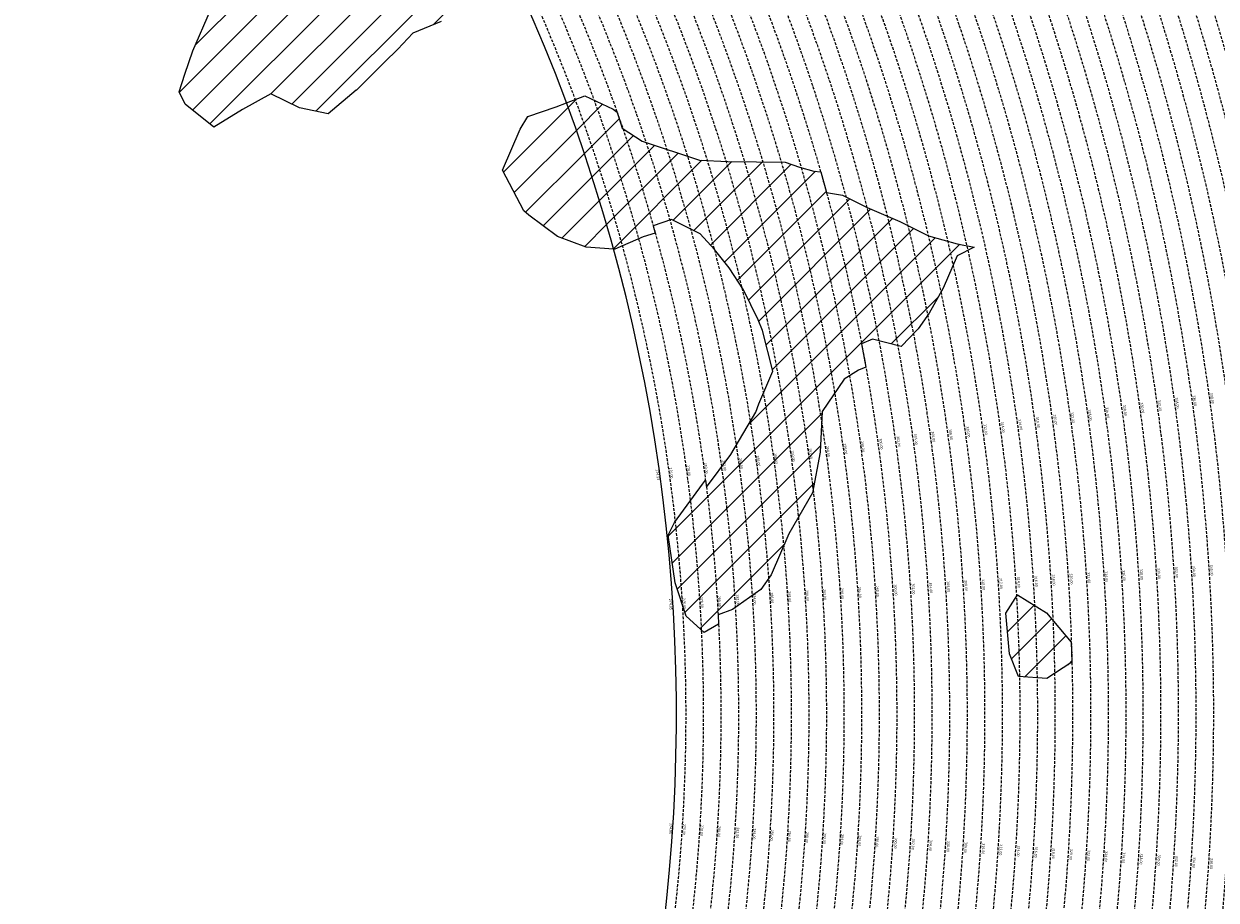
# Model space of a CAD drawing. Extents: x 1538956 to 1571595, y 5042519 to 5072519.
# Drawn here: x 1559054 to 1561766, y 5056617 to 5058610 of the extents above; entities that cross this region are included whole.
import ezdxf

# ---------------------------------------------------------------- set-up
doc = ezdxf.new("R2010")
doc.units = 0
doc.header["$LTSCALE"] = 2
doc.header["$MEASUREMENT"] = 0
doc.linetypes.add('NASCOSTA2', pattern=[4.762499999999999, 3.175, -1.5875])
for name, color, linetype in [('274', 1, 'Continuous'), ('conica', 8, 'Continuous'), ('interpolazione conica', 1, 'Continuous'), ('inviluppo', 255, 'Continuous'), ('orizzontale_i', 8, 'Continuous')]:
    doc.layers.add(name, color=color, linetype=linetype)
doc.styles.add('PC01', font='ARIAL.TTF')
pattern_1 = [(45, (0, 0), (-35.35533905932737, 35.35533905932738), [])]

msp = doc.modelspace()

# ---------------------------------------------------------------- hatches: boundary and pattern name
at = {"layer": '274'}
h = msp.add_hatch(dxfattribs=at)
h.set_pattern_fill('ANSI31', color=256, scale=400, style=0)
h.set_pattern_definition(pattern_1)
h.paths.add_polyline_path([(1560080.08556, 5058647.359896), (1560067.624373, 5058685.203919999), (1560028.805956, 5058739.461373), (1560002.11304, 5058747.832708), (1559936.747584, 5058795.419183), (1559891.297647, 5058830.734605), (1559871.412396, 5058839.957524), (1559806.322645, 5058858.999844001), (1559741.255464, 5058875.729308), (1559676.328618, 5058877.831092), (1559611.468919, 5058872.91443), (1559546.728986, 5058855.445248), (1559481.587376, 5058880.055792), (1559416.885124, 5058858.605137), (1559405.836127, 5058826.091605), (1559417.286468, 5058816.478199), (1559482.741342, 5058759.061842), (1559510.32981, 5058734.492702), (1559483.62938, 5058665.949122), (1559478.618989, 5058641.595133), (1559438.152257, 5058548.614312001), (1559420.337728, 5058496.194518), (1559407.524663, 5058455.727492), (1559420.991055, 5058427.614283), (1559486.402533, 5058375.169233), (1559550.93228, 5058415.195739), (1559615.499365, 5058451.230125), (1559680.715354, 5058419.368333), (1559745.757606, 5058405.715919), (1559809.61943795, 5058458.798613682), (1559874.45216, 5058523.303054), (1559904.374553, 5058553.074614), (1559938.729776, 5058589.156696), (1560003.386146, 5058615.499263), (1560068.120532, 5058633.686064)])
h.paths.add_polyline_path([(1559374.12657, 5058918.384721), (1559351.362768, 5058923.285139), (1559328.696353, 5058917.952374), (1559351.565657, 5058901.965836)])
edge = h.paths.add_edge_path()
edge.add_arc((1556538.283857116, 5057038.386245087), 3999.999999999683, 15.36089426206119, 20.36505421500419)
edge.add_line((1560288.26152056, 5058430.387510773), (1560264.899825, 5058421.394148001))
edge.add_line((1560264.899825, 5058421.394148001), (1560200.19875, 5058399.5793))
edge.add_line((1560200.19875, 5058399.5793), (1560182.952488, 5058370.565901999))
edge.add_line((1560182.952488, 5058370.565901999), (1560142.490729, 5058277.580437))
edge.add_line((1560142.490729, 5058277.580437), (1560191.175797, 5058185.454825))
edge.add_line((1560191.175797, 5058185.454825), (1560202.366015, 5058175.017247))
edge.add_line((1560202.366015, 5058175.017247), (1560267.746537, 5058126.748009))
edge.add_line((1560267.746537, 5058126.748009), (1560332.893196, 5058102.764778))
edge.add_line((1560332.893196, 5058102.764778), (1560395.38956934, 5058097.978395268))
at = {"layer": 'interpolazione conica'}
h = msp.add_hatch(dxfattribs=at)
h.set_pattern_fill('ANSI31', color=256, scale=400, style=0)
h.set_pattern_definition(pattern_1)
edge = h.paths.add_edge_path()
edge.add_arc((1556538.283857118, 5057038.38624508), 3999.999999999683, 15.36089426215741, 20.36505421511352)
edge.add_line((1560288.26152056, 5058430.387510774), (1560329.570666, 5058446.289958))
edge.add_line((1560329.570666, 5058446.289958), (1560394.770893, 5058416.459796))
edge.add_line((1560394.770893, 5058416.459796), (1560403.313032748, 5058409.43192743))
edge.add_line((1560403.313032748, 5058409.43192743), (1560414.667221, 5058372.80588))
edge.add_line((1560414.667221, 5058372.80588), (1560460.387026, 5058343.786728))
edge.add_line((1560460.387026, 5058343.786728), (1560590.633134, 5058300.436420999))
edge.add_line((1560590.633134, 5058300.436420999), (1560655.577899, 5058297.16885))
edge.add_line((1560655.577899, 5058297.16885), (1560785.413853, 5058296.158445))
edge.add_line((1560785.413853, 5058296.158445), (1560817.987675, 5058284.129902))
edge.add_line((1560817.987675, 5058284.129902), (1560850.527218, 5058275.628635))
edge.add_line((1560850.527218, 5058275.628635), (1560866.398358052, 5058273.878253321))
edge.add_line((1560866.398358052, 5058273.878253321), (1560879.534002849, 5058226.899139206))
edge.add_line((1560879.534002849, 5058226.899139206), (1560915.9742, 5058220.981517))
edge.add_line((1560915.9742, 5058220.981517), (1560971.887838, 5058193.03689))
edge.add_line((1560971.887838, 5058193.03689), (1561046.389322, 5058160.971319))
edge.add_line((1561046.389322, 5058160.971319), (1561111.627636, 5058127.925530001))
edge.add_line((1561111.627636, 5058127.925530001), (1561176.71461, 5058110.383579))
edge.add_line((1561176.71461, 5058110.383579), (1561215.737822, 5058102.829643))
edge.add_line((1561215.737822, 5058102.829643), (1561176.987005, 5058082.607612))
edge.add_line((1561176.987005, 5058082.607612), (1561145.245447, 5058009.542844))
edge.add_line((1561145.245447, 5058009.542844), (1561113.344759, 5057952.644156))
edge.add_line((1561113.344759, 5057952.644156), (1561088.454352, 5057916.391046))
edge.add_line((1561088.454352, 5057916.391046), (1561049.169899, 5057876.831515))
edge.add_line((1561049.169899, 5057876.831515), (1560984.095087, 5057892.922652))
edge.add_line((1560984.095087, 5057892.922652), (1560959.429115801, 5057882.478029969))
edge.add_line((1560959.429115801, 5057882.478029969), (1560969.139158926, 5057829.927601249))
edge.add_line((1560969.139158926, 5057829.927601249), (1560952.324807, 5057822.464166))
edge.add_line((1560952.324807, 5057822.464166), (1560920.065415, 5057802.01965))
edge.add_line((1560920.065415, 5057802.01965), (1560869.971615, 5057729.064788))
edge.add_line((1560869.971615, 5057729.064788), (1560865.418413, 5057636.425055))
edge.add_line((1560865.418413, 5057636.425055), (1560847.679451, 5057543.656734))
edge.add_line((1560847.679451, 5057543.656734), (1560793.653701, 5057450.534822))
edge.add_line((1560793.653701, 5057450.534822), (1560753.982881, 5057357.553178))
edge.add_line((1560753.982881, 5057357.553178), (1560729.96681, 5057323.648394))
edge.add_line((1560729.96681, 5057323.648394), (1560665.48622, 5057278.126504))
edge.add_line((1560665.48622, 5057278.126504), (1560632.935923332, 5057266.516891465))
edge.add_line((1560632.935923332, 5057266.516891465), (1560634.055126493, 5057245.453561024))
edge.add_line((1560634.055126493, 5057245.453561024), (1560601.066886, 5057226.201397))
edge.add_line((1560601.066886, 5057226.201397), (1560560.505955, 5057263.077156))
edge.add_line((1560560.505955, 5057263.077156), (1560535.046264, 5057339.221116001))
edge.add_line((1560535.046264, 5057339.221116001), (1560519.227726, 5057447.866994999))
edge.add_line((1560519.227726, 5057447.866994999), (1560533.71548, 5057476.389973001))
edge.add_line((1560533.71548, 5057476.389973001), (1560597.789693, 5057563.632751999))
edge.add_line((1560597.789693, 5057563.632751999), (1560604.364231847, 5057572.435907452))
edge.add_line((1560604.364231847, 5057572.435907452), (1560606.450638308, 5057556.302960347))
edge.add_line((1560606.450638308, 5057556.302960347), (1560662.056483, 5057630.883107))
edge.add_line((1560662.056483, 5057630.883107), (1560718.821934, 5057727.591919))
edge.add_line((1560718.821934, 5057727.591919), (1560725.854232, 5057746.179419001))
edge.add_line((1560725.854232, 5057746.179419001), (1560757.589208, 5057820.56463))
edge.add_line((1560757.589208, 5057820.56463), (1560733.848496, 5057912.928771))
edge.add_line((1560733.848496, 5057912.928771), (1560723.991741, 5057937.524902))
edge.add_line((1560723.991741, 5057937.524902), (1560690.875874, 5058005.105871))
edge.add_line((1560690.875874, 5058005.105871), (1560657.925757, 5058055.712815))
edge.add_line((1560657.925757, 5058055.712815), (1560625.066145, 5058097.061275))
edge.add_line((1560625.066145, 5058097.061275), (1560592.25975, 5058132.975478))
edge.add_line((1560592.25975, 5058132.975478), (1560527.028912, 5058165.55574))
edge.add_line((1560527.028912, 5058165.55574), (1560485.374400973, 5058151.352414878))
edge.add_line((1560485.374400973, 5058151.352414878), (1560490.046806941, 5058134.646745636))
edge.add_line((1560490.046806941, 5058134.646745636), (1560462.496234, 5058126.177084))
edge.add_line((1560462.496234, 5058126.177084), (1560397.856337, 5058097.789474))
edge.add_line((1560397.856337, 5058097.789474), (1560395.389569341, 5058097.978395268))
h = msp.add_hatch(dxfattribs=at)
h.set_pattern_fill('ANSI31', color=256, scale=400, style=0)
h.set_pattern_definition(pattern_1)
h.paths.add_polyline_path([(1561314.394715, 5057311.593103), (1561379.716714, 5057271.081821), (1561436.471702179, 5057204.433089234), (1561437.811444233, 5057158.574358597), (1561381.185663, 5057121.748876), (1561316.220609, 5057125.777283), (1561296.233276, 5057177.665801), (1561287.465325, 5057270.175041)])

# ---------------------------------------------------------------- linework, layer by layer
at = {"layer": '274'}
for points in [[(1560003.386146, 5058615.499263), (1559938.729776, 5058589.156696), (1559904.374553, 5058553.074614), (1559874.45216, 5058523.303054), (1559810.402437, 5058459.577648001), (1559810.155972, 5058459.244587), (1559745.757606, 5058405.715919), (1559680.715354, 5058419.368333), (1559615.499365, 5058451.230125), (1559550.93228, 5058415.195739), (1559486.402533, 5058375.169233), (1559420.991055, 5058427.614283), (1559407.524663, 5058455.727492), (1559420.337728, 5058496.194518), (1559438.152257, 5058548.614312001), (1559478.618989, 5058641.595133)], [(1560003.386146, 5058615.499263), (1559938.729776, 5058589.156696), (1559904.374553, 5058553.074614), (1559874.45216, 5058523.303054), (1559810.402437, 5058459.577648001), (1559810.155972, 5058459.244587), (1559745.757606, 5058405.715919), (1559680.715354, 5058419.368333), (1559615.499365, 5058451.230125), (1559550.93228, 5058415.195739), (1559486.402533, 5058375.169233), (1559420.991055, 5058427.614283), (1559407.524663, 5058455.727492), (1559420.337728, 5058496.194518), (1559438.152257, 5058548.614312001), (1559478.618989, 5058641.595133)], [(1560200.19875, 5058399.5793), (1560264.899825, 5058421.394148001), (1560288.26152056, 5058430.387510774)], [(1560200.19875, 5058399.5793), (1560264.899825, 5058421.394148001), (1560288.26152056, 5058430.387510774)], [(1560395.389569341, 5058097.978395268), (1560332.893196, 5058102.764778), (1560267.746537, 5058126.748009), (1560202.366015, 5058175.017247), (1560191.175797, 5058185.454825), (1560142.490729, 5058277.580437), (1560182.952488, 5058370.565901999), (1560200.19875, 5058399.5793)], [(1560395.389569341, 5058097.978395268), (1560332.893196, 5058102.764778), (1560267.746537, 5058126.748009), (1560202.366015, 5058175.017247), (1560191.175797, 5058185.454825), (1560142.490729, 5058277.580437), (1560182.952488, 5058370.565901999), (1560200.19875, 5058399.5793)]]:
    msp.add_lwpolyline(points, dxfattribs=at)
at = {"layer": 'conica', "linetype": 'NASCOSTA2', "flags": 128}
for points in [[(1548390.416432655, 5059739.308922655, -0.3834430039722295), (1555097.114549982, 5063249.414582238), (1557939.569737138, 5062523.212485026, -0.3632677861180557), (1562184.158086688, 5056624.829332687)], [(1548429.392714176, 5059729.35110256, -0.3832255046473875), (1555087.213219289, 5063210.659406448), (1557929.668406066, 5062484.457309333, -0.3632111341787918), (1562144.347060289, 5056628.873769471)], [(1548663.320065487, 5059669.586384409, -0.381852918224224), (1555027.805235159, 5062978.128351701), (1557870.260419632, 5062251.926255175, -0.3818529410618821), (1561867.832806727, 5056296.043368258)], [(1561531.792668587, 5055143.352029879, -0.381612232429294), (1555216.208726809, 5051863.601384849), (1552373.753545513, 5052589.803480566, -1.000000109012978), (1555017.903900267, 5062939.373176984), (1557860.35908856, 5062213.171079482, -0.3813679188054664), (1561829.455482169, 5056310.521034585, -0.3813679188054664)], [(1561453.777961088, 5055163.28354699, -0.3811197228257345), (1555236.01144735, 5051941.111721318), (1552393.556207658, 5052667.313831952, -1.000000596205652), (1554998.101271504, 5062861.862817075), (1557840.556426415, 5062135.660728095, -0.3811197317841981), (1561750.817893256, 5056325.93881778, -0.3811197317841981)], [(1561414.767181322, 5055173.250180838, -0.3808679709014433), (1555245.912763823, 5051979.86690074), (1552403.45753873, 5052706.069007645, -1.000000613602757), (1554988.199917027, 5062823.10764736), (1557830.655095343, 5062096.905552402, -0.3808679791007613), (1561711.80711349, 5056335.905451628, -0.3808679791007613)], [(1561375.751369233, 5055183.218100364, -0.3806122898205794), (1555255.814079199, 5052018.622080442), (1552413.358869803, 5052744.824183338, -1.000000612250141), (1554978.298562696, 5062784.352477609), (1557820.753764271, 5062058.150376709, -0.3806122971867898), (1561672.791301401, 5056345.873371155, -0.3806122971867898)], [(1561336.733573202, 5055193.186526756, -0.3803527676941194), (1555265.71540977, 5052057.377256262), (1552423.260200875, 5052783.579359031, -1.000000517226387), (1554968.397212126, 5062745.597306897), (1557810.852433199, 5062019.395201016, -0.380352775087634), (1561633.77350537, 5056355.841797546, -0.380352775087634)], [(1561297.70986775, 5055203.156462912, -0.3800890934217618), (1555275.6167423, 5052096.132431583), (1552433.161531947, 5052822.334534724, -1.000000565037526), (1554958.495859791, 5062706.842136635), (1557800.951102126, 5061980.640025323, -0.3800891009562798), (1561594.749799918, 5056365.811733702)]]:
    msp.add_lwpolyline(points, format="xyb", dxfattribs=at)
at = {"layer": 'conica', "color": 255, "linetype": 'NASCOSTA2', "flags": 128}
msp.add_lwpolyline([(1561492.78872906, 5055153.316916155, -0.3813679130615112), (1555226.110059811, 5051902.356560049), (1552383.654876585, 5052628.558656259, -1.000000345992119), (1555008.002556242, 5062900.6180046), (1557850.457757488, 5062174.415903789, -0.3813679188054221), (1561789.828661227, 5056315.972186945)], format="xyb", dxfattribs=at)
at = {"layer": 'conica', "linetype": 'NASCOSTA2', "flags": 128}
for points in [[(1554948.594509876, 5062668.086965755), (1557791.049771054, 5061941.88484963, -1.000000000000028), (1555285.51807286, 5052134.887607407), (1552443.062863019, 5052861.089710417, -1.000000504646082)], [(1554938.693160764, 5062629.33179467), (1557781.148439982, 5061903.129673937, -0.999999914044272), (1555295.419400099, 5052173.642784079), (1552452.964194092, 5052899.84488611, -1.00000048593517)], [(1554928.791811848, 5062590.576623536), (1557771.24710891, 5061864.374498244, -0.9999996398194045), (1555305.320716766, 5052212.397963454), (1552462.865525164, 5052938.600061803, -1.000000482891267)], [(1554918.890465987, 5062551.82145162), (1557761.345777838, 5061825.619322551, -0.9999999999999911), (1555315.222047389, 5052251.153139261), (1552472.766856236, 5052977.355237496, -1.00000040576634)], [(1554899.087758711, 5062474.311111764), (1557741.543115692, 5061748.108971165, -1.000000582202138), (1555335.024705251, 5052328.663491745), (1552492.569518381, 5053054.865588883, -1.000000533301521)], [(1554889.186407794, 5062435.55594114), (1557731.64178462, 5061709.353795472, -1.000000541291419), (1555344.926056773, 5052367.418662215), (1552502.470849453, 5053093.620764576, -1.000000543802541)], [(1554879.285058591, 5062396.800770081), (1557721.740453548, 5061670.598619779, -1.000000473555229), (1555354.827405592, 5052406.173833373), (1552512.372180526, 5053132.375940269, -1.000000501794235)], [(1554869.383709541, 5062358.045598979), (1557711.839122476, 5061631.843444086, -1.000000282346693), (1555364.728746952, 5052444.929006438), (1552522.273511598, 5053171.131115962, -1.000000500097673)], [(1554859.482364161, 5062319.290426942), (1557701.937791404, 5061593.088268393, -1.000000258367247), (1555374.630087338, 5052483.68417975), (1552532.17484267, 5053209.886291655, -1.000000407274714)], [(1554849.581013584, 5062280.535256233), (1557692.036460331, 5061554.3330927, -1.000000316180662), (1555384.531429909, 5052522.439352506), (1552542.076173742, 5053248.641467348, -1.000000543870654)], [(1554839.679663501, 5062241.780085399), (1557682.135129259, 5061515.577917007, -1.000000398222799), (1555394.432775589, 5052561.194524465), (1552551.977504815, 5053287.396643041, -1.000000533585827)], [(1554829.778315604, 5062203.024914004), (1557672.233798187, 5061476.822741314, -1.000000470681538), (1555404.334123995, 5052599.949695729), (1552561.878835887, 5053326.151818734, -1.000000479462623)], [(1554819.876965773, 5062164.269743104), (1557662.332467115, 5061438.067565621, -1.000000387228834), (1555414.235469097, 5052638.704867837), (1552571.780166959, 5053364.906994427, -1.000000531893341)], [(1554800.074227406, 5062086.759411192), (1557642.52980497, 5061360.557214234, -1.000000591180533), (1555434.038093894, 5052716.215228763), (1552591.582829104, 5053442.417345813, -1.000000472175904)], [(1554790.172878917, 5062048.004239948), (1557632.628473898, 5061321.802038541, -1.000000715638233), (1555443.939451745, 5052754.970397617), (1552601.484160176, 5053481.172521506, -1.000000509504718)], [(1554780.271532701, 5062009.249068124), (1557622.727142825, 5061283.046862848, -1.000000718939834), (1555453.840809592, 5052793.725566468), (1552611.385491248, 5053519.927697199, -1.000000453158092)], [(1554770.370184056, 5061970.493896921), (1557612.825811753, 5061244.291687155, -1.00000060294996), (1555463.742162833, 5052832.480736498), (1552621.286822321, 5053558.682872892, -1.00000051851323)], [(1554760.468836866, 5061931.738725347), (1557602.924480681, 5061205.536511462, -1.000000562827231), (1555473.643514411, 5052871.23590695), (1552631.188153393, 5053597.438048585, -1.000000483533795)], [(1554750.567495386, 5061892.983552312), (1557593.023149609, 5061166.781335769, -1.000000498471929), (1555483.5448634, 5052909.991078067), (1552641.089484465, 5053636.193224278, -1.000000338061876)], [(1554740.666156424, 5061854.228378636), (1557583.121818537, 5061128.026160076, -1.000000504440686), (1555493.446212521, 5052948.746249149), (1552650.990815537, 5053674.948399971, -1.00000027473777)], [(1554730.764812774, 5061815.473206156), (1557573.220487464, 5061089.270984383, -1.000000625342669), (1555503.347566205, 5052987.501419066), (1552660.892146609, 5053713.703575664, -1.000000397918734)], [(1554720.863467666, 5061776.718034048), (1557563.319156392, 5061050.51580869, -1.000000548331246), (1555513.248916795, 5053026.256589772), (1552670.793477682, 5053752.458751357, -1.000000437981007)], [(1554701.06077089, 5061699.207691509), (1557543.516494248, 5060973.005457304, -1.000000446861872), (1555533.051615405, 5053103.766931841), (1552690.596139826, 5053829.969102743, -1.00000058092825)], [(1554691.159420471, 5061660.452520761), (1557533.615163176, 5060934.250281611, -1.000000437963788), (1555542.952961848, 5053142.522103607), (1552700.497470898, 5053868.724278436, -1.000000546447706)]]:
    msp.add_lwpolyline(points, format="xyb", close=True, dxfattribs=at)
at = {"layer": 'conica', "color": 255, "linetype": 'NASCOSTA2', "flags": 128}
for points in [[(1554908.989115997, 5062513.066280762), (1557751.444446765, 5061786.864146858, -1.000000306318419), (1555325.123389833, 5052289.908312048), (1552482.668187308, 5053016.110413189, -1.000000514531811)], [(1554809.975616091, 5062125.514572164), (1557652.431136043, 5061399.312389928, -1.000000391140508), (1555424.136814279, 5052677.460039925), (1552581.681498031, 5053403.66217012, -1.000000530589631)], [(1554710.962119278, 5061737.962862778), (1557553.41782532, 5061011.760632997, -1.000000517919754), (1555523.1502661, 5053065.011760808), (1552680.694808754, 5053791.21392705, -1.000000525561608)]]:
    msp.add_lwpolyline(points, format="xyb", close=True, dxfattribs=at)
at = {"layer": 'conica', "linetype": 'NASCOSTA2'}
for centre, radius, start, end in [((1556538.285372613, 5057038.385903327), 5980.999955979255, 355.7243655854315, 75.6684227885624), ((1556538.285366024, 5057038.385898587), 5940.999962202304, 355.734637011454, 75.66842283847006), ((1556538.285359413, 5057038.385893831), 5900.99996844707, 355.7450477379729, 75.66842288888655), ((1556538.28535278, 5057038.385889059), 5860.999974712709, 355.7556006184564, 75.66842293981782), ((1556538.285346124, 5057038.38588427), 5820.99998100018, 355.766298584865, 75.66842299127448), ((1556538.285339445, 5057038.385879464), 5780.999987309657, 355.7771446503358, 75.6684230432608), ((1556538.285332743, 5057038.385874643), 5740.999993640121, 355.7992935011197, 75.66842309579002), ((1556538.284227982, 5057038.386161519), 5580.999989153937, 351.8400681484504, 75.6684118133048), ((1556538.284226278, 5057038.386160375), 5540.999990684693, 351.8847958506648, 75.66841182732749), ((1556538.284224569, 5057038.386159225), 5500.999992221346, 351.9301779064896, 75.66841184150972), ((1556538.284222854, 5057038.386158071), 5460.999993764065, 351.9762288108804, 75.66841185584789), ((1556538.284221131, 5057038.386156913), 5420.999995312967, 352.0229634909764, 75.66841187034072)]:
    msp.add_arc(centre, radius, start, end, dxfattribs=at)
at = {"layer": 'conica', "color": 255, "linetype": 'NASCOSTA2'}
msp.add_arc((1556538.285326018, 5057038.385869804), 5700.999999993493, 355.7992935542063, 75.66842314887366, dxfattribs=at)
at = {"layer": 'interpolazione conica'}
for points in [[(1560288.26152056, 5058430.387510774), (1560329.570666, 5058446.289958), (1560394.770893, 5058416.459796), (1560403.313032748, 5058409.43192743), (1560414.667221, 5058372.80588), (1560460.387026, 5058343.786728), (1560590.633134, 5058300.436420999), (1560655.577899, 5058297.16885), (1560785.413853, 5058296.158445), (1560817.987675, 5058284.129902), (1560850.527218, 5058275.628635), (1560866.398358052, 5058273.878253321), (1560879.534002849, 5058226.899139206), (1560915.9742, 5058220.981517), (1560971.887838, 5058193.03689), (1561046.389322, 5058160.971319), (1561111.627636, 5058127.925530001), (1561176.71461, 5058110.383579), (1561215.737822, 5058102.829643), (1561176.987005, 5058082.607612), (1561145.245447, 5058009.542844), (1561113.344759, 5057952.644156), (1561088.454352, 5057916.391046), (1561049.169899, 5057876.831515), (1560984.095087, 5057892.922652), (1560959.429115801, 5057882.478029969), (1560969.139158926, 5057829.927601249), (1560952.324807, 5057822.464166), (1560920.065415, 5057802.01965), (1560869.971615, 5057729.064788), (1560865.418413, 5057636.425055), (1560847.679451, 5057543.656734), (1560793.653701, 5057450.534822), (1560753.982881, 5057357.553178), (1560729.96681, 5057323.648394), (1560665.48622, 5057278.126504), (1560632.935923332, 5057266.516891465), (1560634.055126493, 5057245.453561024), (1560601.066886, 5057226.201397), (1560560.505955, 5057263.077156), (1560535.046264, 5057339.221116001), (1560519.227726, 5057447.866994999), (1560533.71548, 5057476.389973001), (1560597.789693, 5057563.632751999), (1560604.364231847, 5057572.435907452), (1560606.450638308, 5057556.302960347), (1560662.056483, 5057630.883107), (1560718.821934, 5057727.591919), (1560725.854232, 5057746.179419001), (1560757.589208, 5057820.56463), (1560733.848496, 5057912.928771), (1560723.991741, 5057937.524902), (1560690.875874, 5058005.105871), (1560657.925757, 5058055.712815), (1560625.066145, 5058097.061275), (1560592.25975, 5058132.975478), (1560527.028912, 5058165.55574), (1560485.374400973, 5058151.352414878), (1560490.046806941, 5058134.646745636), (1560462.496234, 5058126.177084), (1560397.856337, 5058097.789474), (1560395.389569341, 5058097.978395269)], [(1561314.394715, 5057311.593103), (1561379.716714, 5057271.081821), (1561379.716714, 5057271.081821), (1561436.471702179, 5057204.433089234), (1561437.811444233, 5057158.574358597), (1561437.811444233, 5057158.574358597), (1561381.185663, 5057121.748876), (1561316.220609, 5057125.777283), (1561296.233276, 5057177.665801), (1561287.465325, 5057270.175041), (1561314.394715, 5057311.593103)]]:
    msp.add_lwpolyline(points, dxfattribs=at)
at = {"layer": 'inviluppo'}
msp.add_lwpolyline([(1548060.211802062, 5059823.67095458, -0.3851703881977899), (1555181.028437089, 5063577.864669096), (1558023.483517978, 5062851.662599035, -0.3637176283430908), (1562521.54767794, 5056590.553630776)], format="xyb", dxfattribs=at).dxf.unprotected_set("ltscale", 0)
msp.add_lwpolyline([(1557528.416964357, 5060913.903814384), (1554685.96188359, 5061640.105884416, 1.000000000000056), (1552705.695669594, 5053889.070745693), (1555548.150749876, 5053162.868675786, 1.000000000000085)], format="xyb", close=True, dxfattribs=at).dxf.unprotected_set("ltscale", 0)

# ---------------------------------------------------------------- texts
at = {"layer": 'conica', "char_height": 6, "width": 250, "attachment_point": 8, "style": 'PC01'}
for s, insert, rotation in [('330.00', (1561593.33354938, 5057736.300526526, 85.17087413075375), 277.8607128474066), ('332.00', (1561632.957441067, 5057741.771111702, 85.17087413075375), 277.8607128474066), ('334.00', (1561672.579651262, 5057747.241464721, 85.17087413075375), 277.8607128474066), ('336.00', (1561712.203929576, 5057752.712103272, 85.17087413075375), 277.8607128474066), ('338.00', (1561751.82719718, 5057758.182602284, 85.17087413075375), 277.8607128474066), ('320.00', (1561395.214033775, 5057708.947592771, 85.17087413075375), 277.8607128474066), ('322.00', (1561434.836741539, 5057714.418014487, 85.17087413075375), 277.8607128474066), ('324.00', (1561474.459177208, 5057719.888398638, 85.17087413075375), 277.8607128474066), ('326.00', (1561514.08461554, 5057725.359197344, 85.17087413075375), 277.8607128474066), ('328.00', (1561553.709165195, 5057730.829873359, 85.17087413075375), 277.8607128474066), ('310.00', (1561197.093082541, 5057681.594460805), 277.8607128474066), ('312.00', (1561236.717333855, 5057687.065095628), 277.8607128474066), ('314.00', (1561276.342345328, 5057692.535835403), 277.8607128474066), ('316.00', (1561315.966802711, 5057698.006498678), 277.8607128474066), ('318.00', (1561355.591140154, 5057703.477145392), 277.8607128474066), ('300.00', (1560998.972944909, 5057654.24144117), 277.8607128474066), ('302.00', (1561038.597074155, 5057659.71205914), 277.8607128474066), ('304.00', (1561078.221582985, 5057665.182729516), 277.8607128474066), ('306.00', (1561117.845412745, 5057670.65330614), 277.8607128474066), ('308.00', (1561157.469195947, 5057676.123876335), 277.8607128474066), ('{\\fArial|b0|i0|c238|p34;2}90.00', (1560800.852890305, 5057626.888432997), 277.8607128474066), ('{\\fArial|b0|i0|c238|p34;2}92.00', (1560840.477205101, 5057632.359076584), 277.8607128474066), ('{\\fArial|b0|i0|c238|p34;2}94.00', (1560880.101837581, 5057637.829764032), 277.8607128474066), ('{\\fArial|b0|i0|c238|p34;2}96.00', (1560919.725976075, 5057643.300383281), 277.8607128474066), ('{\\fArial|b0|i0|c238|p34;2}98.00', (1560959.349601356, 5057648.770931673), 277.8607128474066), ('{\\fArial|b0|i0|c238|p34;2}80.00', (1560602.731965021, 5057599.535304615), 277.8607128474066), ('282.00', (1560642.356233444, 5057605.005941801), 277.8607128474066), ('{\\fArial|b0|i0|c238|p34;2}84.00', (1560681.980688461, 5057610.476604749), 277.8607128474066), ('{\\fArial|b0|i0|c238|p34;2}86.00', (1560721.604354949, 5057615.947158829), 277.8607128474066), ('{\\fArial|b0|i0|c238|p34;2}88.00', (1560761.228544525, 5057621.41778513), 277.8607128474066), ('{\\fArial|b0|i0|c238|p34;2}76.00', (1560523.483360687, 5057588.594020925), 277.8607128474066), ('{\\fArial|b0|i0|c238|p34;2}78.00', (1560563.107542248, 5057594.064646117), 277.8607128474066), ('324.00', (1561511.35957007, 5057352.694897851, 85.17087413075375), 273.61639282875734), ('326.00', (1561551.281228481, 5057355.218029086, 85.17087413075375), 273.61639282875734), ('328.00', (1561591.201991572, 5057357.741103738, 85.17087413075375), 273.61639282875734), ('330.00', (1561631.122587956, 5057360.26416785, 85.17087413075375), 273.61639282875734), ('332.00', (1561671.042688159, 5057362.787200605, 85.17087413075375), 273.61639282875734), ('334.00', (1561710.961094301, 5057365.310126291, 85.17087413075375), 273.61639282875734), ('336.00', (1561750.881584022, 5057367.833183663, 85.17087413075375), 273.61639282875734), ('304.00', (1561112.159900567, 5057327.464654527), 273.61639282875734), ('306.00', (1561152.079938382, 5057329.987683338), 273.61639282875734), ('308.00', (1561191.999929289, 5057332.510709184), 273.61639282875734), ('310.00', (1561231.920024362, 5057335.033741615), 273.61639282875734), ('312.00', (1561271.840486882, 5057337.556797268), 273.61639282875734), ('314.00', (1561311.761715242, 5057340.079901324), 273.61639282875734), ('316.00', (1561351.682385371, 5057342.602970099), 273.61639282875734), ('318.00', (1561391.602934663, 5057345.126031237), 273.61639282875734), ('320.00', (1561431.522029339, 5057347.64900044, 85.17087413075375), 273.61639282875734), ('322.00', (1561471.440936769, 5057350.171957808, 85.17087413075375), 273.61639282875734), ('282.00', (1560673.036238347, 5057299.711132433), 273.61639282875734), ('{\\fArial|b0|i0|c238|p34;2}84.00', (1560712.956906092, 5057302.234201059), 273.61639282875734), ('{\\fArial|b0|i0|c238|p34;2}86.00', (1560752.876779413, 5057304.757219473), 273.61639282875734), ('{\\fArial|b0|i0|c238|p34;2}88.00', (1560792.797179734, 5057307.280271196), 273.61639282875734), ('{\\fArial|b0|i0|c238|p34;2}90.00', (1560832.717737425, 5057309.803332864), 273.61639282875734), ('{\\fArial|b0|i0|c238|p34;2}92.00', (1560872.638263901, 5057312.326392558), 273.61639282875734), ('{\\fArial|b0|i0|c238|p34;2}94.00', (1560912.559110434, 5057314.849472482), 273.61639282875734), ('{\\fArial|b0|i0|c238|p34;2}96.00', (1560952.47945929, 5057317.372520953), 273.61639282875734), ('{\\fArial|b0|i0|c238|p34;2}98.00', (1560992.399291097, 5057319.895536744), 273.61639282875734), ('300.00', (1561032.318839069, 5057322.418534596), 273.61639282875734), ('302.00', (1561072.239178607, 5057324.941582477), 273.61639282875734), ('{\\fArial|b0|i0|c238|p34;2}76.00', (1560553.274731087, 5057292.141957908), 273.61639282875734), ('{\\fArial|b0|i0|c238|p34;2}78.00', (1560593.195123332, 5057294.66500912), 273.61639282875734), ('{\\fArial|b0|i0|c238|p34;2}80.00', (1560633.115758592, 5057297.188075691), 273.61639282875734), ('{\\fArial|b0|i0|c238|p34;2}76.00', (1560552.888241367, 5056778.587634987), 266.2973508705029), ('{\\fArial|b0|i0|c238|p34;2}78.00', (1560592.804790809, 5056776.004500242), 266.2973508705029), ('{\\fArial|b0|i0|c238|p34;2}80.00', (1560632.721583242, 5056773.421349775), 266.2973508705029), ('282.00', (1560672.638220185, 5056770.838209369), 266.2973508705029), ('{\\fArial|b0|i0|c238|p34;2}84.00', (1560712.5550451, 5056768.2550568), 266.2973508705029), ('{\\fArial|b0|i0|c238|p34;2}86.00', (1560752.471075668, 5056765.671955634), 266.2973508705029), ('{\\fArial|b0|i0|c238|p34;2}88.00', (1560792.387633184, 5056763.08882037), 266.2973508705029), ('{\\fArial|b0|i0|c238|p34;2}90.00', (1560832.304348055, 5056760.505674921), 266.2973508705029), ('{\\fArial|b0|i0|c238|p34;2}92.00', (1560872.221031714, 5056757.92253149), 266.2973508705029), ('{\\fArial|b0|i0|c238|p34;2}94.00', (1560912.138035401, 5056755.339367352), 266.2973508705029), ('{\\fArial|b0|i0|c238|p34;2}96.00', (1560952.054541458, 5056752.756235419), 266.2973508705029), ('{\\fArial|b0|i0|c238|p34;2}98.00', (1560991.970530515, 5056750.173136939), 266.2973508705029), ('300.00', (1561031.886235764, 5056747.590056825), 266.2973508705029), ('302.00', (1561071.802732504, 5056745.006925493), 266.2973508705029), ('304.00', (1561111.719611629, 5056742.423769414), 266.2973508705029), ('306.00', (1561151.635806674, 5056739.840657605), 266.2973508705029), ('308.00', (1561191.551954817, 5056737.257548831), 266.2973508705029), ('310.00', (1561231.468207114, 5056734.674433318), 266.2973508705029), ('312.00', (1561271.384826823, 5056732.091294026), 266.2973508705029), ('314.00', (1561311.302212299, 5056729.508105181), 266.2973508705029), ('316.00', (1561351.219039598, 5056726.924952458), 266.2973508705029), ('318.00', (1561391.135746072, 5056724.341807552), 266.2973508705029), ('320.00', (1561431.050998069, 5056721.758756772, 85.17087413075375), 266.2973508705029), ('322.00', (1561470.966062839, 5056719.175718107, 85.17087413075375), 266.2973508705029), ('324.00', (1561510.880853506, 5056716.59269718, 85.17087413075375), 266.2973508705029), ('326.00', (1561550.798668991, 5056714.009480504, 85.17087413075375), 266.2973508705029), ('328.00', (1561590.715589243, 5056711.426321766, 85.17087413075375), 266.2973508705029), ('330.00', (1561630.632342803, 5056708.843173813, 85.17087413075375), 266.2973508705029), ('332.00', (1561670.548600231, 5056706.26005797, 85.17087413075375), 266.2973508705029), ('334.00', (1561710.463163761, 5056703.677051742, 85.17087413075375), 266.2973508705029), ('336.00', (1561750.379810669, 5056701.09391069, 85.17087413075375), 266.2973508705029)]:
    msp.add_mtext(s, dxfattribs=dict(at, insert=insert, rotation=rotation))
at = {"layer": 'orizzontale_i', "char_height": 6, "width": 250, "attachment_point": 2, "style": 'PC01'}
for insert, rotation in [((1560498.716466986, 5057585.174634395), 277.8607128474066), ((1560528.322692401, 5057290.564937546), 273.61639282875734), ((1560527.938604606, 5056780.202210253), 266.2973508705029)]:
    msp.add_mtext('{\\fArial|b0|i0|c238|p34;274.}95', dxfattribs=dict(at, insert=insert, rotation=rotation))

doc.saveas('drawing.dxf')
